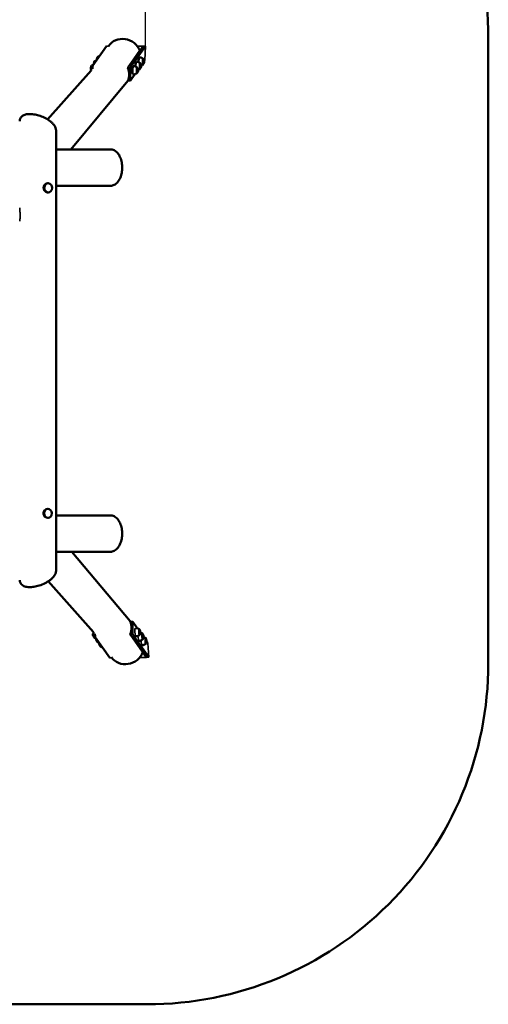
# Model space of a CAD drawing. Units: millimetres. Extents: x 4035 to 12900, y -2916 to 4325.
# Drawn here: x 10840 to 12900, y -2916 to 1414 of the extents above; entities that cross this region are included whole.
import ezdxf

# ---------------------------------------------------------------- set-up
doc = ezdxf.new("R2010")
doc.units = ezdxf.units.MM
doc.layers.add('Видимые тонкие (ГОСТ)', color=7, linetype='Continuous', lineweight=35)
doc.layers.add('Видимый контур (ГОСТ)', color=7, linetype='Continuous', lineweight=50)
doc.layers.add('Слой1', color=5, linetype='Continuous')
doc.styles.get("Standard").update_dxf_attribs({"font": 'GOST Common Italic.ttf'})
doc.dimstyles.get("Standard").update_dxf_attribs({"dimtxt": 300, "dimasz": 200, "dimexe": 0.18, "dimexo": 0.0625, "dimgap": 50, "dimtad": 1, "dimtoh": 1, "dimdec": 0, "dimzin": 0, "dimdsep": 46, "dimtxsty": 'Standard', "dimcen": 0.09, "dimadec": 0, "dimazin": 0, "dimtfac": 1, "dimtdec": 0, "dimtofl": 0, "dimtmove": 0, "dimatfit": 3, "dimfxl": 1, "dimtolj": 1, "dimtzin": 0, "dimarcsym": 0})

# ---------------------------------------------------------------- blocks, each defined once
blk = doc.blocks.new('*D9')
at = {"layer": 'Defpoints', "color": 0, "transparency": 16777216}
for p in [(12900.1, 3926.4), (5500.1, 888.6), (12900.1, 888.6)]:
    blk.add_point(p, dxfattribs=at)
at = {"layer": 'Слой1', "color": 0, "lineweight": -2, "transparency": 16777216}
for p, q in [((5500.1, 888.7), (5500.1, 3926.5)), ((5700.1, 3926.4), (12700.1, 3926.4)), ((12900.1, 888.7), (12900.1, 3926.5))]:
    blk.add_line(p, q, dxfattribs=at)
at = {"layer": 'Слой1', "color": 0, "transparency": 16777216}
for points in [[(5700.1, 3959.7), (5700.1, 3893), (5500.1, 3926.4)], [(12700.1, 3959.7), (12700.1, 3893), (12900.1, 3926.4)]]:
    blk.add_solid(points, dxfattribs=at)
at = {"layer": 'Слой1', "color": 0, "transparency": 16777216, "insert": (9200.1, 4128.3), "char_height": 300, "attachment_point": 5}
blk.add_mtext('\\A1;7400', dxfattribs=at)
blk = doc.blocks.new('*D10')
at = {"layer": 'Defpoints', "color": 0, "transparency": 16777216}
for p in [(11393, 3493.1), (6992.6, 1307.8), (11393, 1298)]:
    blk.add_point(p, dxfattribs=at)
at = {"layer": 'Слой1', "color": 0, "lineweight": -2, "transparency": 16777216}
for p, q in [((6992.6, 1307.9), (6992.6, 3493.2)), ((7192.6, 3493.1), (11193, 3493.1)), ((11393, 1298.1), (11393, 3493.2))]:
    blk.add_line(p, q, dxfattribs=at)
at = {"layer": 'Слой1', "color": 0, "transparency": 16777216}
for points in [[(7192.6, 3526.4), (7192.6, 3459.7), (6992.6, 3493.1)], [(11193, 3526.4), (11193, 3459.7), (11393, 3493.1)]]:
    blk.add_solid(points, dxfattribs=at)
at = {"layer": 'Слой1', "color": 0, "transparency": 16777216, "insert": (9192.8, 3693.1), "char_height": 300, "attachment_point": 5}
blk.add_mtext('\\A1;4400', dxfattribs=at)

msp = doc.modelspace()

# ---------------------------------------------------------------- linework, layer by layer
at = {"layer": 'Видимые тонкие (ГОСТ)', "color": 18, "true_color": 0x000000}
for p, q in [((11230, 1297.8), (11222, 1297.8)), ((11382.8, 1298), (11357.3, 1298)), ((11393, 1298), (11382.8, 1298)), ((11390.2, 1235.9), (11393, 1298)), ((11407.7, -1390.1), (11403.9, -1327.9)), ((11236.6, -1392.2), (11245, -1392.1)), ((11367.9, -1390.6), (11397.6, -1390.2)), ((11397.6, -1390.2), (11407.7, -1390.1))]:
    msp.add_line(p, q, dxfattribs=at)
for centre, major_axis, start_param, end_param in [((11349.6, -1279.6), (-1.1, 18), 0.018718, 3.122875), ((11363.4, -1299.1), (1.1, -18), 4.525604, 6.264468), ((11367, -1278.6), (0.37, -5.99), 4.438153, 6.283185), ((11380.8, -1298.1), (0.37, -5.99), 4.438153, 6.283185), ((11377.2, -1318.6), (1.1, -18), 4.525604, 6.264468), ((11394.6, -1317.6), (0.37, -5.99), 4.438153, 6.283185)]:
    msp.add_ellipse(centre, major_axis=major_axis, ratio=0.174252, start_param=start_param, end_param=end_param, dxfattribs=at)
for points, knots in [([(10842.1, 553.2), (10842.1, 555.2), (10842.1, 557.4), (10841.9, 561.6), (10841.8, 563.8), (10841.5, 568), (10841.3, 570), (10841, 573.8), (10840.8, 575.7), (10840.6, 578.8), (10840.4, 580.3), (10840.2, 583.1), (10840.2, 584.5), (10840.1, 586), (10840.1, 586.4), (10840.1, 586.8)], [0, 0, 0, 0, 0.618613, 0.618613, 1.237227, 1.237227, 1.85584, 1.85584, 2.474453, 2.474453, 3.013204, 3.013204, 3.551955, 3.551955, 3.745401, 3.745401, 3.745401, 3.745401]), ([(10840.1, 528.4), (10840.1, 528.5), (10840.1, 528.6), (10840.2, 529.2), (10840.2, 529.8), (10840.4, 531.3), (10840.6, 532.2), (10840.9, 534.3), (10841, 535.7), (10841.4, 538.7), (10841.6, 540.4), (10841.8, 543.9), (10841.9, 545.8), (10842.1, 549.5), (10842.1, 551.4), (10842.1, 553.2)], [16.587719, 16.587719, 16.587719, 16.587719, 16.746072, 16.746072, 17.172766, 17.172766, 17.599459, 17.599459, 18.140236, 18.140236, 18.681013, 18.681013, 19.22179, 19.22179, 19.762567, 19.762567, 19.762567, 19.762567]), ([(10962.2, -736.9), (10961.2, -737), (10960.3, -737.1), (10958.1, -737.6), (10957, -737.9), (10954.8, -739), (10953.7, -739.6), (10951.7, -741.1), (10950.8, -741.9), (10949.8, -742.9), (10949.8, -743), (10949.7, -743.1)], [9.127531, 9.127531, 9.127531, 9.127531, 9.458839, 9.458839, 9.837483, 9.837483, 10.216126, 10.216126, 10.594769, 10.594769, 10.634755, 10.634755, 10.634755, 10.634755]), ([(10952.2, -773.1), (10952.4, -773.3), (10952.5, -773.4), (10953.7, -774.3), (10954.8, -774.9), (10957, -775.9), (10958.1, -776.3), (10960.4, -776.8), (10961.5, -776.9), (10962.7, -776.9), (10962.9, -776.9), (10963, -776.9)], [1.825725, 1.825725, 1.825725, 1.825725, 1.890088, 1.890088, 2.268429, 2.268429, 2.646771, 2.646771, 3.025112, 3.025112, 3.072446, 3.072446, 3.072446, 3.072446])]:
    msp.add_open_spline(points, degree=3, knots=knots, dxfattribs=at)
at = {"layer": 'Видимый контур (ГОСТ)', "color": 18, "true_color": 0x000000}
for p, q in [((11222, 1297.8), (11161.7, 1212.1)), ((11368.9, 1278.1), (11315.8, 1202.6)), ((11382.8, 1298), (11317.5, 1205.1)), ((11393, 1298), (11327.4, 1204.7)), ((11369.2, 1278.6), (11368.6, 1278.7)), ((11368.9, 1278.1), (11368.9, 1278.1)), ((11382.8, 1298), (11369.2, 1278.6)), ((11167, 1225.3), (11167.6, 1225.2)), ((11180.3, 1244.2), (11180.9, 1244.1)), ((11368.7, 1218.2), (11370.3, 1218.1)), ((11369.5, 1218.2), (11368.9, 1219.1)), ((11370.2, 1216.1), (11373.7, 1216)), ((11381.3, 1221.1), (11382.8, 1221)), ((11381.5, 1219.7), (11381.8, 1221.1)), ((11382, 1237.1), (11383.5, 1237)), ((11382.7, 1237), (11382.2, 1238)), ((11382.9, 1223), (11386.4, 1222.9)), ((11383.4, 1235), (11387, 1234.8)), ((11390.2, 1235.9), (11387.7, 1232.4)), ((10962.6, 975.6), (11154.3, 1190.1)), ((11153.2, 1194.4), (11153.8, 1194.4)), ((11153.7, 1206.4), (11154.3, 1206.4)), ((11159.9, 1199.9), (11159.9, 1198.1)), ((11325.6, 1153.8), (11325.6, 1192.5)), ((11346.9, 1174.4), (11327.4, 1146.7)), ((11354.7, 1183.3), (11356.3, 1183.3)), ((11354.9, 1181.9), (11355.2, 1183.3)), ((11355.4, 1199.3), (11357, 1199.2)), ((11356.2, 1199.3), (11355.6, 1200.2)), ((11356.3, 1185.2), (11359.9, 1185.1)), ((11356.9, 1197.2), (11360.4, 1197.1)), ((11368, 1202.2), (11369.5, 1202.1)), ((11368.2, 1200.8), (11368.5, 1202.2)), ((11369.6, 1204.1), (11373.1, 1204)), ((11065.4, 843.6), (11315.8, 1144.6)), ((11315.8, 1144.6), (11317.4, 1146.8)), ((11317.1, 1146.8), (11327, 1146.3)), ((11000.1, 927.1), (11000.1, -1009.4)), ((11239.1, 843.6), (11000.1, 843.6)), ((10957.4, 693.4), (10957.3, 693.4)), ((10964, 694.7), (10966, 694.6)), ((10962.9, 654.7), (10965, 654.7)), ((11239.1, 683.6), (11000.1, 683.6)), ((10962.2, -736.9), (10963.6, -736.9)), ((10963, -776.9), (10964.7, -776.9)), ((11000.1, -765.9), (11238.8, -765.9)), ((11000.1, -925.9), (11238.8, -925.9)), ((11325.6, -1231.8), (11069.9, -925.9)), ((11165.2, -1279.5), (10965.8, -1055.8)), ((11325.6, -1231.8), (11327.2, -1234.1)), ((11336.8, -1233.5), (11327, -1234.1)), ((11336.1, -1279.4), (11335.6, -1240.9)), ((11357.2, -1261.9), (11337.3, -1233.8)), ((11164.3, -1285), (11162.6, -1285.1)), ((11165.1, -1297), (11163.4, -1297.1)), ((11170.6, -1287.1), (11170.6, -1289.6)), ((11328.2, -1292.2), (11326.4, -1289.7)), ((11397.6, -1390.2), (11328.2, -1292.3)), ((11407.7, -1390.1), (11338, -1291.7)), ((11365, -1270.7), (11366.5, -1270.6)), ((11365.5, -1270.6), (11365.2, -1269.2)), ((11365.9, -1286.6), (11367.5, -1286.6)), ((11366.2, -1287.6), (11366.8, -1286.6)), ((11369, -1272.4), (11366.6, -1272.6)), ((11369.8, -1284.4), (11367.4, -1284.6)), ((11371, -1281.4), (11370.5, -1280.7)), ((11378.8, -1290.2), (11380.3, -1290.1)), ((11379.3, -1290.1), (11379, -1288.6)), ((11382.8, -1291.9), (11380.4, -1292.1)), ((11236.6, -1392.2), (11172.6, -1301.8)), ((11178.9, -1316.5), (11177.2, -1316.6)), ((11192.7, -1336), (11191, -1336.1)), ((11379.7, -1306.1), (11381.3, -1306)), ((11380, -1307.1), (11380.6, -1306.1)), ((11383.6, -1303.9), (11381.2, -1304.1)), ((11384.8, -1300.9), (11384.3, -1300.2)), ((11392.6, -1309.7), (11394.1, -1309.6)), ((11393.1, -1309.6), (11392.8, -1308.1)), ((11393.5, -1325.6), (11395.1, -1325.5)), ((11393.8, -1326.6), (11394.4, -1325.6)), ((11396.6, -1311.4), (11394.2, -1311.6)), ((11397.4, -1323.4), (11395, -1323.5)), ((11403.9, -1327.9), (11398.1, -1319.7)), ((11381.3, -1368.2), (11381.9, -1368.2)), ((11397.6, -1390.2), (11381.9, -1368.2))]:
    msp.add_line(p, q, dxfattribs=at)
msp.add_lwpolyline([(5500.1, -1416.1, 0.414214), (7000.1, -2916.1), (11400.1, -2916.1, 0.414214), (12900.1, -1416.1), (12900.1, 1333.9, 0.414214), (11400.1, 2833.9), (7000.1, 2833.9, 0.414214), (5500.1, 1333.9)], format="xyb", close=True, dxfattribs=at)
for centre, major_axis, ratio, start_param, end_param in [((11295.9, 1252.4), (-65.4, 46), 0.95145, 4.116563, 6.283185), ((11166.7, 1219.3), (0.27, 5.99), 0.171396, 0, 1.832406), ((11169.1, 1219.2), (0.5, 12), 0.171396, 0.167318, 1.5256), ((11180, 1238.2), (0.27, 5.99), 0.171396, 0, 1.832406), ((11182.4, 1238), (0.5, 12), 0.171396, 0.167318, 1.5256), ((11352.2, 1210.9), (0.8, 18), 0.171396, 0.020992, 1.702118), ((11365.5, 1229.8), (0.8, 18), 0.171396, 0.020992, 1.702118), ((11369.9, 1210.1), (0.5, 12), 0.171396, 5.235988, 10.471976), ((11369.9, 1210.1), (0.36, 7.99), 0.171396, 5.560451, 10.147512), ((11369.9, 1210.1), (-0.27, -5.99), 0.171396, 3.141593, 6.283185), ((11383.2, 1229), (0.5, 12), 0.171396, 5.235988, 10.471976), ((11383.2, 1229), (0.36, 7.99), 0.171396, 5.560451, 10.147512), ((11383.2, 1229), (-0.27, -5.99), 0.171396, 3.141593, 6.283185), ((11153.4, 1200.4), (-0.27, -5.99), 0.171396, 3.141593, 6.283185), ((11155.8, 1200.3), (0.5, 12), 0.171396, 0.167318, 2.59014), ((11161.7, 1202.5), (0.45, 9.99), 0.171396, 0.262512, 1.833308), ((11242.8, 1176.9), (65.4, -46), 0.95145, 0.206177, 0.974971), ((11317.5, 1195.5), (0.45, 9.99), 0.171396, 0.262512, 0.98229), ((11327.4, 1195), (0.45, 9.99), 0.171396, 0.262512, 1.833308), ((11338.9, 1192), (0.8, 18), 0.171396, 0.020992, 3.120601), ((11356.6, 1191.2), (0.5, 12), 0.171396, 5.235988, 10.471976), ((11356.6, 1191.2), (0.36, 7.99), 0.171396, 5.560451, 10.147512), ((11356.6, 1191.2), (-0.27, -5.99), 0.171396, 3.141593, 6.283185), ((11317.6, 1156.8), (-0.45, -9.99), 0.171396, 6.074531, 6.283185), ((11327.4, 1156.3), (-0.45, -9.99), 0.171396, 4.974901, 6.545697), ((10963.4, 674.7), (0.5, 20), 0.857115, 0, 3.141593), ((10957.3, 674.9), (0.5, 18.5), 0.857115, 0.021501, 0.025747), ((10961.4, 674.8), (-0.5, -18), 0.857115, 4.088116, 5.336662), ((10958, 674.8), (-0.4, -14.5), 0.857115, 4.195512, 5.229266), ((10961.6, 674.8), (-0.5, -18), 0.857115, 4.379762, 5.045016), ((10958, 674.8), (0.5, 18), 0.857115, 0.159929, 0.187494), ((10957.8, 674.9), (0.5, 18), 0.857115, 0.136114, 0.160209), ((10962, -756.9), (0.6, -20), 0.847491, 3.923106, 5.633347), ((11253.1, -1265.2), (65.3, 46.2), 0.947934, 5.319821, 6.088614), ((11327.6, -1244.1), (-0.61, 9.98), 0.174252, 0, 0.194812), ((11337.4, -1243.5), (-0.61, 9.98), 0.174252, 6.009058, 7.579855), ((11163, -1291.1), (0.37, -5.99), 0.174252, 3.141593, 6.283185), ((11166.5, -1290.9), (0.7, -12), 0.174252, 3.441596, 6.112965), ((11172.5, -1292.2), (0.61, -9.98), 0.174252, 4.438262, 6.009058), ((11328.1, -1282.6), (0.61, -9.98), 0.174252, 5.283063, 6.009058), ((11337.9, -1282), (0.61, -9.98), 0.174252, 4.438262, 6.009058), ((11367, -1278.6), (-0.7, 12), 0.174252, 5.235866, 10.471854), ((11367, -1278.6), (-0.49, 7.98), 0.174252, 5.560213, 10.147274), ((11367, -1278.6), (-0.37, 5.99), 0.174252, 6.262685, 7.579964), ((11380.8, -1298.1), (-0.7, 12), 0.174252, 5.235866, 10.471854), ((11380.8, -1298.1), (-0.49, 7.98), 0.174252, 5.560213, 10.147274), ((11380.8, -1298.1), (-0.37, 5.99), 0.174252, 6.262685, 7.579964), ((11176.8, -1310.6), (0.37, -5.99), 0.174252, 4.138768, 6.283185), ((11180.3, -1310.4), (0.7, -12), 0.174252, 4.645083, 6.112965), ((11190.6, -1330.1), (0.37, -5.99), 0.174252, 4.138768, 6.283185), ((11194.1, -1329.9), (0.7, -12), 0.174252, 4.645083, 6.112965), ((11394.6, -1317.6), (-0.7, 12), 0.174252, 5.235866, 10.471854), ((11394.6, -1317.6), (-0.49, 7.98), 0.174252, 5.560213, 10.147274), ((11394.6, -1317.6), (-0.37, 5.99), 0.174252, 6.262685, 7.579964), ((11308.3, -1343.2), (-65.3, -46.2), 0.947934, 0, 2.178217)]:
    msp.add_ellipse(centre, major_axis=major_axis, ratio=ratio, start_param=start_param, end_param=end_param, dxfattribs=at)
for centre, major_axis, ratio in [((11373.4, 1210), (-0.27, -5.99), 0.171396), ((11386.7, 1228.9), (-0.27, -5.99), 0.171396), ((11360.1, 1191.1), (-0.27, -5.99), 0.171396), ((10965.5, 674.7), (-0.5, -20), 0.857115), ((10964.1, -756.9), (-0.6, 20), 0.847491), ((11369.4, -1278.4), (-0.37, 5.99), 0.174252), ((11383.2, -1297.9), (-0.37, 5.99), 0.174252), ((11397, -1317.4), (-0.37, 5.99), 0.174252)]:
    msp.add_ellipse(centre, major_axis=major_axis, ratio=ratio, dxfattribs=at)
for points, knots in [([(11156, 1212.1), (11156.7, 1212.7), (11157.4, 1213.3), (11159.1, 1214.4), (11160.1, 1215), (11162.3, 1216.1), (11163.6, 1216.6), (11165.1, 1217), (11165.1, 1217), (11165.1, 1217)], [6.3783791, 6.3783791, 6.3783791, 6.3783791, 6.416041, 6.416041, 6.453703, 6.453703, 6.4913649, 6.4913649, 6.4922712, 6.4922712, 6.4922712, 6.4922712]), ([(11169.3, 1231), (11169.9, 1231.6), (11170.7, 1232.1), (11172.4, 1233.3), (11173.3, 1233.9), (11175.6, 1235), (11176.9, 1235.5), (11178.4, 1235.9), (11178.4, 1235.9), (11178.4, 1235.9)], [6.3783791, 6.3783791, 6.3783791, 6.3783791, 6.416041, 6.416041, 6.453703, 6.453703, 6.4913649, 6.4913649, 6.4922712, 6.4922712, 6.4922712, 6.4922712]), ([(11182.6, 1249.9), (11183.2, 1250.4), (11183.9, 1251), (11185.6, 1252.2), (11186.6, 1252.8), (11188.9, 1253.9), (11190.2, 1254.4), (11191.6, 1254.8), (11191.7, 1254.8), (11191.7, 1254.8)], [6.3783791, 6.3783791, 6.3783791, 6.3783791, 6.416041, 6.416041, 6.453703, 6.453703, 6.4913649, 6.4913649, 6.4922712, 6.4922712, 6.4922712, 6.4922712]), ([(11370.8, 1221.9), (11370.2, 1222.5), (11369.5, 1223.2), (11367.9, 1224.5), (11367, 1225.2), (11364.9, 1226.5), (11363.6, 1227.1), (11360.9, 1228.1), (11359.3, 1228.5), (11356.2, 1229), (11354.5, 1229), (11352.9, 1228.9)], [5.8533559, 5.8533559, 5.8533559, 5.8533559, 5.8910178, 5.8910178, 5.9286798, 5.9286798, 5.9663418, 5.9663418, 6.0040037, 6.0040037, 6.0416657, 6.0416657, 6.0416657, 6.0416657]), ([(11384, 1240.8), (11383.5, 1241.4), (11382.8, 1242.1), (11381.2, 1243.4), (11380.3, 1244.1), (11378.1, 1245.4), (11376.9, 1246), (11374.1, 1247), (11372.6, 1247.4), (11369.4, 1247.9), (11367.8, 1247.9), (11366.2, 1247.8)], [5.8533559, 5.8533559, 5.8533559, 5.8533559, 5.8910178, 5.8910178, 5.9286798, 5.9286798, 5.9663418, 5.9663418, 6.0040037, 6.0040037, 6.0416657, 6.0416657, 6.0416657, 6.0416657]), ([(11374.5, 1212.4), (11375.7, 1212.8), (11376.8, 1213.2), (11379, 1214.3), (11379.9, 1214.9), (11381.6, 1216), (11382.4, 1216.6), (11383, 1217.2)], [9.2209293, 9.2209293, 9.2209293, 9.2209293, 9.2542603, 9.2542603, 9.2919222, 9.2919222, 9.3295842, 9.3295842, 9.3295842, 9.3295842]), ([(11338, 1174.1), (11339.6, 1173.8), (11341.2, 1173.7), (11344.4, 1173.9), (11346, 1174.1), (11348.8, 1174.9), (11350.1, 1175.4), (11352.4, 1176.5), (11353.4, 1177.1), (11355.1, 1178.3), (11355.8, 1178.8), (11356.4, 1179.4)], [9.1412744, 9.1412744, 9.1412744, 9.1412744, 9.1789364, 9.1789364, 9.2165983, 9.2165983, 9.2542603, 9.2542603, 9.2919222, 9.2919222, 9.3295842, 9.3295842, 9.3295842, 9.3295842]), ([(11357.5, 1203), (11356.9, 1203.7), (11356.3, 1204.3), (11354.7, 1205.6), (11353.7, 1206.3), (11351.6, 1207.6), (11350.3, 1208.2), (11347.6, 1209.2), (11346.1, 1209.6), (11342.9, 1210.1), (11341.2, 1210.1), (11339.6, 1210)], [5.8533559, 5.8533559, 5.8533559, 5.8533559, 5.8910178, 5.8910178, 5.9286798, 5.9286798, 5.9663418, 5.9663418, 6.0040037, 6.0040037, 6.0416657, 6.0416657, 6.0416657, 6.0416657]), ([(11361.2, 1193.5), (11362.4, 1193.9), (11363.5, 1194.3), (11365.7, 1195.4), (11366.7, 1196), (11368.4, 1197.1), (11369.1, 1197.7), (11369.7, 1198.3)], [9.2209293, 9.2209293, 9.2209293, 9.2209293, 9.2542603, 9.2542603, 9.2919222, 9.2919222, 9.3295842, 9.3295842, 9.3295842, 9.3295842]), ([(10840.1, 968.2), (10840.1, 972.9), (10841.4, 977.7), (10845.8, 985.4), (10848.8, 988.5), (10856.2, 993.8), (10860.9, 995.8), (10872.1, 998.8), (10878.8, 999.4), (10892.9, 999.2), (10900.2, 998.4), (10915.1, 995.5), (10922.7, 993.5), (10938.1, 988.1), (10945.9, 984.7), (10961.2, 976.7), (10968.7, 972), (10978.8, 964), (10982.1, 961.1), (10988.1, 954.9), (10990.8, 951.6), (10995.2, 945), (10996.9, 941.7), (10999.4, 934.7), (11000.1, 931), (11000.1, 927.1)], [2.130174, 2.130174, 2.130174, 2.130174, 2.365695, 2.365695, 2.575055, 2.575055, 2.83785, 2.83785, 3.162416, 3.162416, 3.475362, 3.475362, 3.786615, 3.786615, 4.116626, 4.116626, 4.478623, 4.478623, 4.678459, 4.678459, 4.885582, 4.885582, 5.078674, 5.078674, 5.271767, 5.271767, 5.271767, 5.271767]), ([(11239.1, 843.6), (11244.6, 843.6), (11250.2, 842.2), (11260.8, 837.1), (11265.7, 833.1), (11274.9, 822.8), (11278.9, 816.1), (11285, 801.7), (11287.3, 794), (11290.1, 778.6), (11290.8, 770.9), (11290.7, 755.8), (11290.1, 748.3), (11287.4, 733.8), (11285.4, 726.7), (11279.8, 713), (11276.2, 706.5), (11269.4, 698.1), (11266.8, 695.5), (11261.4, 690.9), (11258.5, 689), (11250.3, 685), (11244.7, 683.6), (11239.1, 683.6)], [1.570796, 1.570796, 1.570796, 1.570796, 1.844735, 1.844735, 2.149728, 2.149728, 2.50102, 2.50102, 2.837928, 2.837928, 3.146945, 3.146945, 3.446392, 3.446392, 3.755479, 3.755479, 4.089926, 4.089926, 4.266418, 4.266418, 4.434959, 4.434959, 4.712389, 4.712389, 4.712389, 4.712389]), ([(10948.8, 664.2), (10948.7, 664.4), (10948.5, 664.6), (10947.7, 665.8), (10947.2, 666.9), (10946.2, 669.2), (10945.9, 670.5), (10945.4, 672.9), (10945.3, 674.2), (10945.3, 676.6), (10945.4, 677.8), (10945.9, 680.3), (10946.2, 681.5), (10947.2, 683.8), (10947.7, 684.9), (10949.1, 687), (10949.8, 688), (10951.4, 689.6), (10952.3, 690.4), (10954.2, 691.8), (10955.2, 692.4), (10956.7, 693.1), (10957.2, 693.3), (10957.7, 693.5)], [4.603788, 4.603788, 4.603788, 4.603788, 4.671299, 4.671299, 5.030655, 5.030655, 5.390011, 5.390011, 5.749366, 5.749366, 6.108722, 6.108722, 6.468078, 6.468078, 6.827434, 6.827434, 7.186789, 7.186789, 7.546104, 7.546104, 7.905419, 7.905419, 8.074839, 8.074839, 8.074839, 8.074839]), ([(11238.8, -765.9), (11244.4, -765.9), (11250, -767.3), (11260.6, -772.4), (11265.5, -776.4), (11274.6, -786.7), (11278.6, -793.4), (11284.8, -807.8), (11287.1, -815.5), (11289.9, -830.9), (11290.5, -838.6), (11290.5, -853.7), (11289.8, -861.2), (11287.2, -875.7), (11285.1, -882.8), (11279.6, -896.5), (11275.9, -903), (11269.2, -911.4), (11266.6, -914), (11261.1, -918.6), (11258.2, -920.5), (11250.1, -924.5), (11244.5, -925.9), (11238.8, -925.9)], [-1.570796, -1.570796, -1.570796, -1.570796, -1.296858, -1.296858, -0.991864, -0.991864, -0.640573, -0.640573, -0.303665, -0.303665, 0.005352, 0.005352, 0.304799, 0.304799, 0.613886, 0.613886, 0.948334, 0.948334, 1.124825, 1.124825, 1.293367, 1.293367, 1.570796, 1.570796, 1.570796, 1.570796]), ([(11000.1, -1009.4), (11000.1, -1014.1), (10999, -1018.5), (10994.7, -1028.8), (10990.6, -1034.4), (10982.6, -1042.8), (10979.2, -1045.9), (10972, -1051.7), (10968.1, -1054.4), (10960.1, -1059.4), (10956, -1061.7), (10943.7, -1068), (10935.1, -1071.6), (10918.6, -1076.9), (10910.6, -1078.9), (10895.6, -1081.2), (10888.5, -1081.8), (10875.1, -1081.4), (10868.7, -1080.4), (10856.9, -1076.5), (10851.4, -1073.5), (10844.2, -1065.5), (10841.9, -1061.2), (10840.4, -1054.7), (10840.1, -1052.6), (10840.1, -1050.5)], [-2.130174, -2.130174, -2.130174, -2.130174, -1.894843, -1.894843, -1.550797, -1.550797, -1.343466, -1.343466, -1.143325, -1.143325, -0.953391, -0.953391, -0.593668, -0.593668, -0.267784, -0.267784, 0.041855, 0.041855, 0.35788, 0.35788, 0.677691, 0.677691, 0.90521, 0.90521, 1.011418, 1.011418, 1.011418, 1.011418]), ([(11366.6, -1266.7), (11366, -1266.2), (11365.3, -1265.6), (11363.6, -1264.5), (11362.6, -1263.9), (11360.3, -1262.8), (11359, -1262.4), (11356.1, -1261.6), (11354.6, -1261.4), (11351.5, -1261.3), (11349.9, -1261.4), (11348.5, -1261.6)], [3.245499, 3.245499, 3.245499, 3.245499, 3.2838136, 3.2838136, 3.3221283, 3.3221283, 3.3604429, 3.3604429, 3.3987576, 3.3987576, 3.4344373, 3.4344373, 3.4344373, 3.4344373]), ([(11350.7, -1297.6), (11352.2, -1297.7), (11353.7, -1297.6), (11356.8, -1297.1), (11358.3, -1296.7), (11361, -1295.6), (11362.2, -1295), (11364.4, -1293.7), (11365.3, -1293), (11366.9, -1291.6), (11367.5, -1291), (11368.1, -1290.4)], [6.5385944, 6.5385944, 6.5385944, 6.5385944, 6.5742742, 6.5742742, 6.6125888, 6.6125888, 6.6509035, 6.6509035, 6.6892182, 6.6892182, 6.7275328, 6.7275328, 6.7275328, 6.7275328]), ([(11380.4, -1286.2), (11379.8, -1285.7), (11379.1, -1285.1), (11377.4, -1284), (11376.4, -1283.4), (11374.1, -1282.3), (11372.8, -1281.8), (11371.1, -1281.4), (11370.8, -1281.3), (11370.5, -1281.3)], [3.245499, 3.245499, 3.245499, 3.245499, 3.2838136, 3.2838136, 3.3221283, 3.3221283, 3.3604429, 3.3604429, 3.3679715, 3.3679715, 3.3679715, 3.3679715]), ([(11176.7, -1307.6), (11176.5, -1307.6), (11176.2, -1307.5), (11174.5, -1307.1), (11173.2, -1306.6), (11171, -1305.6), (11170, -1305), (11168.2, -1303.8), (11167.5, -1303.3), (11166.9, -1302.7)], [6.0578011, 6.0578011, 6.0578011, 6.0578011, 6.064335, 6.064335, 6.1026497, 6.1026497, 6.1409644, 6.1409644, 6.179279, 6.179279, 6.179279, 6.179279]), ([(11190.5, -1327.1), (11190.3, -1327.1), (11190, -1327), (11188.3, -1326.6), (11187, -1326.1), (11184.8, -1325), (11183.8, -1324.5), (11182, -1323.3), (11181.3, -1322.7), (11180.7, -1322.2)], [6.0578011, 6.0578011, 6.0578011, 6.0578011, 6.064335, 6.064335, 6.1026497, 6.1026497, 6.1409644, 6.1409644, 6.179279, 6.179279, 6.179279, 6.179279]), ([(11204.3, -1346.6), (11204.1, -1346.6), (11203.8, -1346.5), (11202.1, -1346.1), (11200.8, -1345.6), (11198.6, -1344.5), (11197.6, -1344), (11195.8, -1342.8), (11195.1, -1342.2), (11194.5, -1341.7)], [6.0578011, 6.0578011, 6.0578011, 6.0578011, 6.064335, 6.064335, 6.1026497, 6.1026497, 6.1409644, 6.1409644, 6.179279, 6.179279, 6.179279, 6.179279]), ([(11364.5, -1317.1), (11366, -1317.2), (11367.5, -1317.1), (11370.6, -1316.6), (11372.1, -1316.2), (11374.8, -1315.1), (11376, -1314.5), (11378.2, -1313.2), (11379.1, -1312.5), (11380.7, -1311.1), (11381.3, -1310.5), (11381.9, -1309.8)], [6.5385944, 6.5385944, 6.5385944, 6.5385944, 6.5742742, 6.5742742, 6.6125888, 6.6125888, 6.6509035, 6.6509035, 6.6892182, 6.6892182, 6.7275328, 6.7275328, 6.7275328, 6.7275328]), ([(11378.3, -1336.6), (11379.8, -1336.7), (11381.3, -1336.6), (11384.4, -1336.1), (11385.9, -1335.7), (11388.6, -1334.6), (11389.8, -1334), (11392, -1332.7), (11392.9, -1332), (11394.5, -1330.6), (11395.1, -1330), (11395.7, -1329.3)], [6.5385944, 6.5385944, 6.5385944, 6.5385944, 6.5742742, 6.5742742, 6.6125888, 6.6125888, 6.6509035, 6.6509035, 6.6892182, 6.6892182, 6.7275328, 6.7275328, 6.7275328, 6.7275328]), ([(11394.2, -1305.7), (11393.6, -1305.2), (11392.9, -1304.6), (11391.2, -1303.5), (11390.2, -1302.9), (11387.9, -1301.8), (11386.6, -1301.3), (11384.9, -1300.9), (11384.6, -1300.8), (11384.3, -1300.8)], [3.245499, 3.245499, 3.245499, 3.245499, 3.2838136, 3.2838136, 3.3221283, 3.3221283, 3.3604429, 3.3604429, 3.3679715, 3.3679715, 3.3679715, 3.3679715])]:
    msp.add_open_spline(points, degree=3, knots=knots, dxfattribs=at)

# ---------------------------------------------------------------- dimensions: what is measured, and where the dimension line sits
at = {"layer": 'Слой1', "color": 18, "true_color": 0x000000}
for base, p1, p2, picture, middle in [((12900.1, 3926.4), (5500.1, 888.6), (12900.1, 888.6), '*D9', (9200.1, 3926.4)), ((11393, 3493.1), (6992.6, 1307.8), (11393, 1298), '*D10', (9192.8, 3493.1))]:
    dim = msp.add_linear_dim(base=base, p1=p1, p2=p2, dimstyle='Standard', dxfattribs=at)
    dim.commit()
    dim.dimension.update_dxf_attribs({"geometry": picture, "text_midpoint": middle, "dimtype": 160})

doc.saveas('drawing.dxf')
